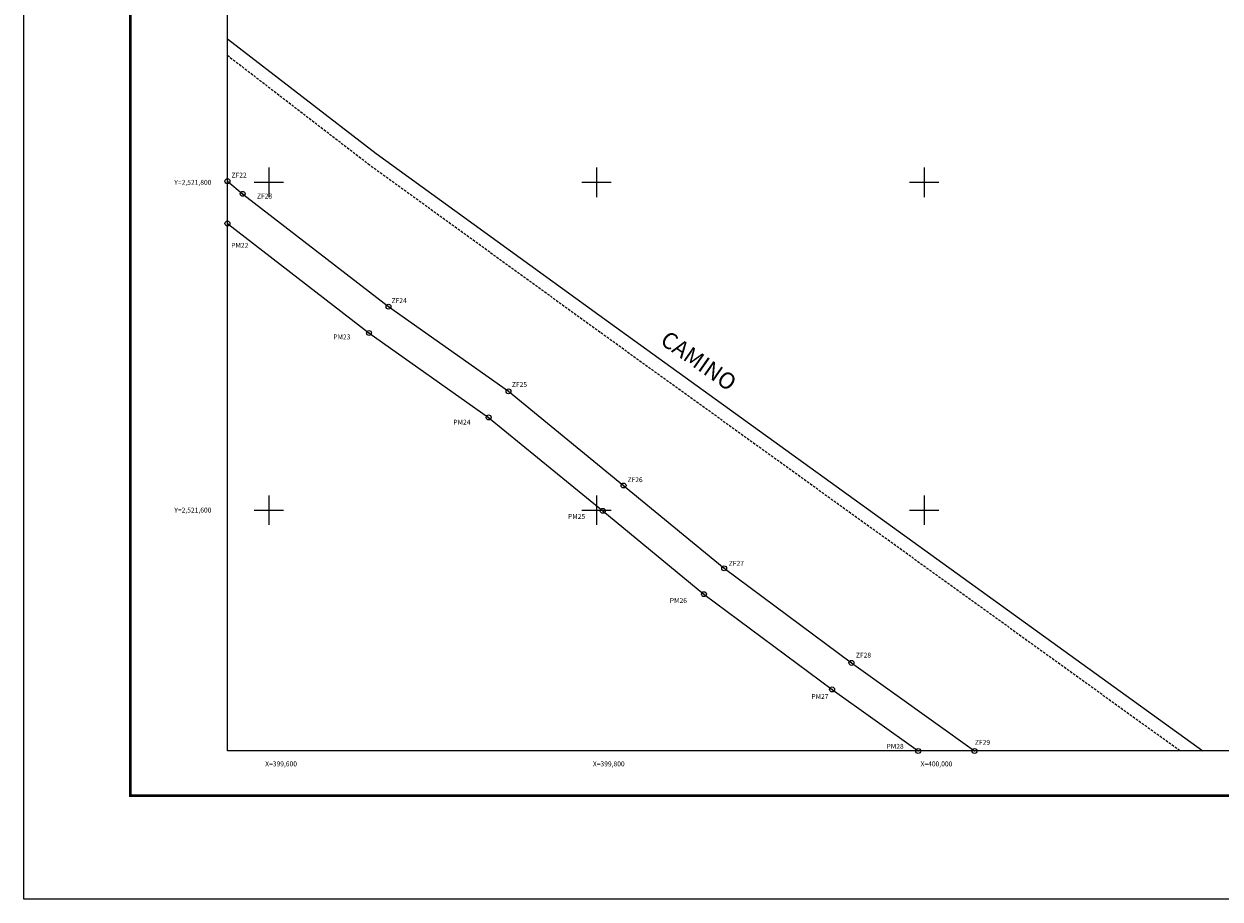
# Model space of a CAD drawing. Units: millimetres. Extents: x 399450 to 401850, y 2521363 to 2523163.
# Drawn here: x 399450 to 400181, y 2521363 to 2521897 of the extents above; entities that cross this region are included whole.
import ezdxf
from ezdxf.enums import TextEntityAlignment as Align

# ---------------------------------------------------------------- set-up
doc = ezdxf.new("R2010")
doc.units = ezdxf.units.MM
doc.header["$PDMODE"] = 32
doc.header["$PDSIZE"] = 3
doc.linetypes.add('OCULTA3', pattern=[0.45, 0.3, -0.15])
for name, color, linetype in [('Cuadricula', 7, 'Continuous'), ('CVL_CUADCON_TIT', 1, 'Continuous'), ('CVL_PUNTO', 7, 'Continuous'), ('CVL_PUNTO_NUM', 7, 'Continuous'), ('CVL_RET_TX', 7, 'Continuous'), ('CVL_RETUTM', 8, 'Continuous'), ('PLEAMAR', 1, 'OCULTA3'), ('ZOFEMAT', 5, 'Continuous')]:
    doc.layers.add(name, color=color, linetype=linetype)
doc.styles.add('MONOTXT4', font='MONOTXT4.shx')

msp = doc.modelspace()

# ---------------------------------------------------------------- linework, layer by layer
at = {"color": 8}
msp.add_lwpolyline([(399574.69, 2521887.59), (399665.49, 2521817.67), (399807.25, 2521714.83), (400170.12, 2521453.01)], dxfattribs=at)
at = {"color": 8, "linetype": 'OCULTA3', "ltscale": 5}
msp.add_lwpolyline([(399574.69, 2521877.5), (399660.7, 2521811.27), (399802.56, 2521708.34), (400156.45, 2521453.01)], dxfattribs=at)
at = {"layer": 'Cuadricula', "color": 7, "linetype": 'Continuous'}
msp.add_lwpolyline([(399574.69, 2523053.01), (401374.69, 2523053.01), (401374.69, 2521453.01), (399574.69, 2521453.01)], close=True, dxfattribs=at)
at = {"layer": 'CVL_CUADCON_TIT', "color": 7, "elevation": 2.32}
msp.add_lwpolyline([(399450.49, 2523162.65), (401850.49, 2523162.65), (401850.49, 2521362.65), (399450.49, 2521362.65)], close=True, dxfattribs=at)
at = {"layer": 'CVL_CUADCON_TIT', "color": 7}
msp.add_lwpolyline([(401767.3, 2521425.75, 1.6, 1.6, 0), (399515.45, 2521425.75, 1.6, 1.6, 0), (399515.45, 2523087.06, 1.6, 1.6, 0), (401767.3, 2523087.06, 1.6, 1.6, 0)], format="xyseb", close=True, dxfattribs=at)
at = {"layer": 'CVL_PUNTO', "color": 7}
for p in [(399574.69, 2521800.65), (399583.99, 2521793), (399574.69, 2521774.9), (399672.99, 2521724.16), (399661.1, 2521708.07), (399746.25, 2521672.49), (399734.13, 2521656.56), (399816.47, 2521614.99), (399803.79, 2521599.53), (399877.87, 2521564.47), (399865.54, 2521548.71), (399955.55, 2521506.75), (399943.76, 2521490.58), (399996.33, 2521453.01), (400030.72, 2521453.01)]:
    msp.add_point(p, dxfattribs=at)
at = {"layer": 'CVL_RETUTM', "color": 8, "linetype": 'Continuous'}
for p, q in [((399600, 2521809), (399600, 2521791)), ((399800, 2521809), (399800, 2521791)), ((400000, 2521809), (400000, 2521791)), ((399591, 2521800), (399609, 2521800)), ((399791, 2521800), (399809, 2521800)), ((399991, 2521800), (400009, 2521800)), ((399600, 2521609), (399600, 2521591)), ((399800, 2521609), (399800, 2521591)), ((400000, 2521609), (400000, 2521591)), ((399591, 2521600), (399609, 2521600)), ((399791, 2521600), (399809, 2521600)), ((399991, 2521600), (400009, 2521600))]:
    msp.add_line(p, q, dxfattribs=at)
at = {"layer": 'PLEAMAR', "color": 1, "linetype": 'Continuous'}
msp.add_lwpolyline([(399574.69, 2521774.9), (399661.1, 2521708.07), (399734.13, 2521656.56), (399803.79, 2521599.53), (399865.54, 2521548.71), (399943.76, 2521490.58), (399996.33, 2521453.01)], dxfattribs=at)
at = {"layer": 'ZOFEMAT', "color": 5}
msp.add_lwpolyline([(399574.69, 2521800.65), (399583.99, 2521793), (399672.99, 2521724.16), (399746.25, 2521672.49), (399816.47, 2521614.99), (399877.87, 2521564.47), (399955.55, 2521506.75), (400030.72, 2521453.01)], dxfattribs=at)

# ---------------------------------------------------------------- texts
at = {"insert": (399843.87, 2521710.1), "char_height": 10, "width": 980.2273, "attachment_point": 1, "rotation": 325.01891}
msp.add_mtext('{\\fArial|b0|i0|c0|p34;CAMINO}', dxfattribs=at)
at = {"layer": 'CVL_PUNTO_NUM', "color": 7, "style": 'MONOTXT4'}
for s, p in [('ZF22', (399577.2, 2521802.9)), ('ZF23', (399592.75, 2521790.12)), ('PM22', (399577, 2521760.04)), ('ZF24', (399674.86, 2521726.32)), ('PM23', (399639.33, 2521704.17)), ('ZF25', (399748.3, 2521675.13)), ('PM24', (399712.61, 2521652.17)), ('ZF26', (399818.89, 2521617.05)), ('PM25', (399782.59, 2521594.61)), ('ZF27', (399880.68, 2521566.04)), ('PM26', (399844.71, 2521543.33)), ('ZF28', (399958.3, 2521509.99)), ('PM27', (399931.12, 2521484.78)), ('PM28', (399977.01, 2521454.36)), ('ZF29', (400030.91, 2521456.78))]:
    msp.add_text(s, height=3, dxfattribs=at).set_placement(p)
at = {"layer": 'CVL_RET_TX', "color": 7, "style": 'MONOTXT4'}
for s, p in [('Y=2,521,800', (399564.93, 2521800)), ('Y=2,521,600', (399564.93, 2521600)), ('X=399,600', (399617.15, 2521445.14)), ('X=399,800', (399817.15, 2521445.14)), ('X=400,000', (400017.15, 2521445.14))]:
    msp.add_text(s, height=3, dxfattribs=at).set_placement(p, align=Align.MIDDLE_RIGHT)

doc.saveas('drawing.dxf')
